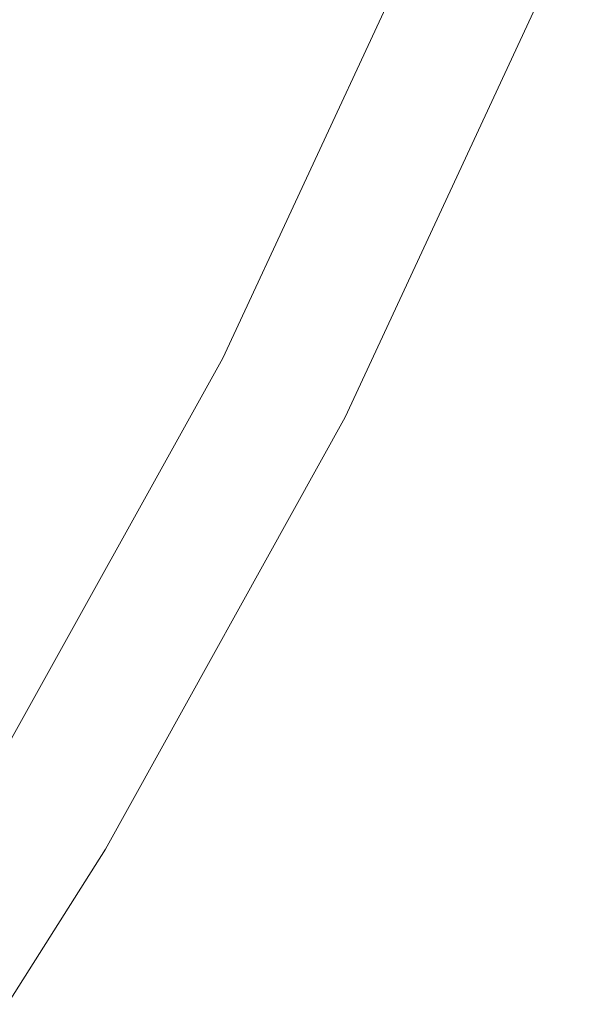
# Model space of a CAD drawing. Extents: x -7 to 843, y -448 to 402.
# Drawn here: x 760 to 796, y -103 to -38 of the extents above; entities that cross this region are included whole.
import ezdxf

# ---------------------------------------------------------------- set-up
doc = ezdxf.new("R2010")
doc.units = 0
doc.header["$LTSCALE"] = 500
doc.header["$MEASUREMENT"] = 0
doc.layers.add('NOVOTERM_CHROM_MAT', color=7, linetype='Continuous')

msp = doc.modelspace()

# ---------------------------------------------------------------- linework, layer by layer
at = {"layer": 'NOVOTERM_CHROM_MAT', "lineweight": 0}
for points, invisible_edges in [([(771.519, -59.526, 2138.242), (771.321, -59.43, 2140.082), (784.224, -31.697, 2140.082), (784.43, -31.776, 2138.242)], 15), ([(771.519, -59.526, 2141.921), (784.43, -31.776, 2141.921), (784.224, -31.697, 2140.082), (771.321, -59.43, 2140.082)], 15), ([(771.519, -59.526, 2138.242), (784.43, -31.776, 2138.242), (785.018, -31.999, 2136.526), (772.085, -59.798, 2136.526)], 15), ([(771.519, -59.526, 2141.921), (772.085, -59.798, 2143.637), (785.018, -31.999, 2143.637), (784.43, -31.776, 2141.921)], 15), ([(772.993, -60.235, 2135.055), (772.085, -59.798, 2136.526), (785.018, -31.999, 2136.526), (785.962, -32.357, 2135.055)], 7), ([(772.993, -60.235, 2145.108), (785.962, -32.357, 2145.108), (785.018, -31.999, 2143.637), (772.085, -59.798, 2143.637)], 15), ([(772.993, -60.235, 2135.055), (785.962, -32.357, 2135.055), (787.186, -32.822, 2133.922), (774.171, -60.803, 2133.922)], 15), ([(772.993, -60.235, 2145.108), (774.171, -60.803, 2146.241), (787.186, -32.822, 2146.241), (785.962, -32.357, 2145.108)], 7), ([(775.546, -61.465, 2133.216), (774.171, -60.803, 2133.922), (787.186, -32.822, 2133.922), (788.615, -33.366, 2133.216)], 15), ([(775.546, -61.465, 2146.947), (788.615, -33.366, 2146.947), (787.186, -32.822, 2146.241), (774.171, -60.803, 2146.241)], 15), ([(775.546, -61.465, 2133.216), (788.615, -33.366, 2133.216), (790.147, -33.947, 2132.969), (777.021, -62.175, 2132.969)], 15), ([(775.546, -61.465, 2146.947), (777.021, -62.175, 2147.194), (790.147, -33.947, 2147.194), (788.615, -33.366, 2146.947)], 15), ([(778.495, -62.885, 2133.216), (777.021, -62.175, 2132.969), (790.147, -33.947, 2132.969), (791.679, -34.529, 2133.216)], 15), ([(778.494, -62.885, 2146.947), (791.679, -34.529, 2146.947), (790.147, -33.947, 2147.194), (777.021, -62.175, 2147.194)], 15), ([(778.494, -62.885, 2146.947), (779.87, -63.547, 2146.241), (793.108, -35.073, 2146.241), (791.679, -34.529, 2146.947)], 15), ([(778.495, -62.885, 2133.216), (791.679, -34.529, 2133.216), (793.108, -35.073, 2133.922), (779.87, -63.547, 2133.922)], 15), ([(781.048, -64.115, 2135.055), (779.87, -63.547, 2133.922), (793.108, -35.073, 2133.922), (794.332, -35.538, 2135.055)], 7), ([(781.048, -64.115, 2145.108), (794.332, -35.538, 2145.108), (793.108, -35.073, 2146.241), (779.87, -63.547, 2146.241)], 15), ([(781.048, -64.115, 2135.055), (794.332, -35.538, 2135.055), (795.276, -35.897, 2136.526), (781.956, -64.552, 2136.526)], 15), ([(781.048, -64.115, 2145.108), (781.956, -64.552, 2143.637), (795.276, -35.897, 2143.637), (794.332, -35.538, 2145.108)], 7), ([(782.522, -64.825, 2138.242), (781.956, -64.552, 2136.526), (795.276, -35.897, 2136.526), (795.864, -36.121, 2138.242)], 15), ([(782.522, -64.825, 2141.921), (795.864, -36.121, 2141.921), (795.276, -35.897, 2143.637), (781.956, -64.552, 2143.637)], 15), ([(782.522, -64.825, 2138.242), (795.864, -36.121, 2138.242), (796.07, -36.198, 2140.082), (782.719, -64.92, 2140.082)], 15), ([(782.522, -64.825, 2141.921), (782.719, -64.92, 2140.082), (796.07, -36.198, 2140.082), (795.864, -36.121, 2141.921)], 15), ([(771.519, -59.526, 2138.242), (755.995, -87.441, 2138.242), (755.802, -87.336, 2140.082), (771.321, -59.43, 2140.082)], 15), ([(771.519, -59.526, 2141.921), (771.321, -59.43, 2140.082), (755.802, -87.336, 2140.082), (755.995, -87.441, 2141.921)], 15), ([(771.519, -59.526, 2138.242), (772.085, -59.798, 2136.526), (756.547, -87.744, 2136.526), (755.995, -87.441, 2138.242)], 15), ([(771.519, -59.526, 2141.921), (755.995, -87.441, 2141.921), (756.547, -87.744, 2143.637), (772.085, -59.798, 2143.637)], 15), ([(772.993, -60.235, 2135.055), (757.432, -88.231, 2135.055), (756.547, -87.744, 2136.526), (772.085, -59.798, 2136.526)], 14), ([(772.993, -60.235, 2145.108), (772.085, -59.798, 2143.637), (756.547, -87.744, 2143.637), (757.432, -88.231, 2145.108)], 15), ([(772.993, -60.235, 2135.055), (774.171, -60.803, 2133.922), (758.58, -88.862, 2133.922), (757.432, -88.231, 2135.055)], 15), ([(772.993, -60.235, 2145.108), (757.432, -88.231, 2145.108), (758.58, -88.862, 2146.241), (774.171, -60.803, 2146.241)], 14), ([(775.546, -61.465, 2133.216), (759.921, -89.598, 2133.216), (758.58, -88.862, 2133.922), (774.171, -60.803, 2133.922)], 15), ([(775.546, -61.465, 2146.947), (774.171, -60.803, 2146.241), (758.58, -88.862, 2146.241), (759.921, -89.598, 2146.947)], 15), ([(775.546, -61.465, 2133.216), (777.021, -62.175, 2132.969), (761.357, -90.387, 2132.969), (759.921, -89.598, 2133.216)], 15), ([(775.546, -61.465, 2146.947), (759.921, -89.598, 2146.947), (761.357, -90.387, 2147.194), (777.021, -62.175, 2147.194)], 15), ([(778.495, -62.885, 2133.216), (762.794, -91.177, 2133.216), (761.357, -90.387, 2132.969), (777.021, -62.175, 2132.969)], 15), ([(778.494, -62.885, 2146.947), (777.021, -62.175, 2147.194), (761.357, -90.387, 2147.194), (762.794, -91.177, 2146.947)], 15), ([(778.495, -62.885, 2133.216), (779.87, -63.547, 2133.922), (764.134, -91.914, 2133.922), (762.794, -91.177, 2133.216)], 15), ([(778.494, -62.885, 2146.947), (762.794, -91.177, 2146.947), (764.134, -91.914, 2146.241), (779.87, -63.547, 2146.241)], 15), ([(781.048, -64.115, 2135.055), (765.282, -92.545, 2135.055), (764.134, -91.914, 2133.922), (779.87, -63.547, 2133.922)], 14), ([(781.048, -64.115, 2145.108), (779.87, -63.547, 2146.241), (764.134, -91.914, 2146.241), (765.282, -92.545, 2145.108)], 15), ([(781.048, -64.115, 2135.055), (781.956, -64.552, 2136.526), (766.167, -93.031, 2136.526), (765.282, -92.545, 2135.055)], 15), ([(781.048, -64.115, 2145.108), (765.282, -92.545, 2145.108), (766.167, -93.031, 2143.637), (781.956, -64.552, 2143.637)], 14), ([(782.522, -64.825, 2138.242), (766.719, -93.334, 2138.242), (766.167, -93.031, 2136.526), (781.956, -64.552, 2136.526)], 15), ([(782.522, -64.825, 2141.921), (781.956, -64.552, 2143.637), (766.167, -93.031, 2143.637), (766.719, -93.334, 2141.921)], 15), ([(782.522, -64.825, 2138.242), (782.719, -64.92, 2140.082), (766.912, -93.44, 2140.082), (766.719, -93.334, 2138.242)], 15), ([(782.522, -64.825, 2141.921), (766.719, -93.334, 2141.921), (766.912, -93.44, 2140.082), (782.719, -64.92, 2140.082)], 15), ([(740.385, -120.432, 2133.216), (739.022, -119.74, 2133.922), (758.58, -88.862, 2133.922), (759.921, -89.598, 2133.216)], 15), ([(740.385, -120.432, 2146.947), (759.921, -89.598, 2146.947), (758.58, -88.862, 2146.241), (739.022, -119.74, 2146.241)], 15), ([(740.385, -120.432, 2133.216), (759.921, -89.598, 2133.216), (761.357, -90.387, 2132.969), (741.847, -121.175, 2132.969)], 15), ([(740.385, -120.432, 2146.947), (741.847, -121.175, 2147.194), (761.357, -90.387, 2147.194), (759.921, -89.598, 2146.947)], 15), ([(743.308, -121.917, 2133.216), (741.847, -121.175, 2132.969), (761.357, -90.387, 2132.969), (762.794, -91.177, 2133.216)], 15), ([(743.308, -121.917, 2146.947), (762.794, -91.177, 2146.947), (761.357, -90.387, 2147.194), (741.847, -121.175, 2147.194)], 15), ([(743.308, -121.917, 2133.216), (762.794, -91.177, 2133.216), (764.134, -91.914, 2133.922), (744.672, -122.61, 2133.922)], 15), ([(743.308, -121.917, 2146.947), (744.672, -122.61, 2146.241), (764.134, -91.914, 2146.241), (762.794, -91.177, 2146.947)], 15), ([(745.839, -123.203, 2135.055), (744.672, -122.61, 2133.922), (764.134, -91.914, 2133.922), (765.282, -92.545, 2135.055)], 7), ([(745.839, -123.203, 2145.108), (765.282, -92.545, 2145.108), (764.134, -91.914, 2146.241), (744.672, -122.61, 2146.241)], 15), ([(745.839, -123.203, 2135.055), (765.282, -92.545, 2135.055), (766.167, -93.031, 2136.526), (746.74, -123.66, 2136.526)], 15), ([(745.839, -123.203, 2145.108), (746.74, -123.66, 2143.637), (766.167, -93.031, 2143.637), (765.282, -92.545, 2145.108)], 7), ([(747.301, -123.946, 2138.242), (746.74, -123.66, 2136.526), (766.167, -93.031, 2136.526), (766.719, -93.334, 2138.242)], 15), ([(747.301, -123.946, 2141.921), (766.719, -93.334, 2141.921), (766.167, -93.031, 2143.637), (746.74, -123.66, 2143.637)], 15), ([(747.301, -123.946, 2138.242), (766.719, -93.334, 2138.242), (766.912, -93.44, 2140.082), (747.497, -124.045, 2140.082)], 15), ([(747.301, -123.946, 2141.921), (747.497, -124.045, 2140.082), (766.912, -93.44, 2140.082), (766.719, -93.334, 2141.921)], 15)]:
    msp.add_3dface(points, dxfattribs=dict(at, invisible_edges=invisible_edges))

doc.saveas('drawing.dxf')
